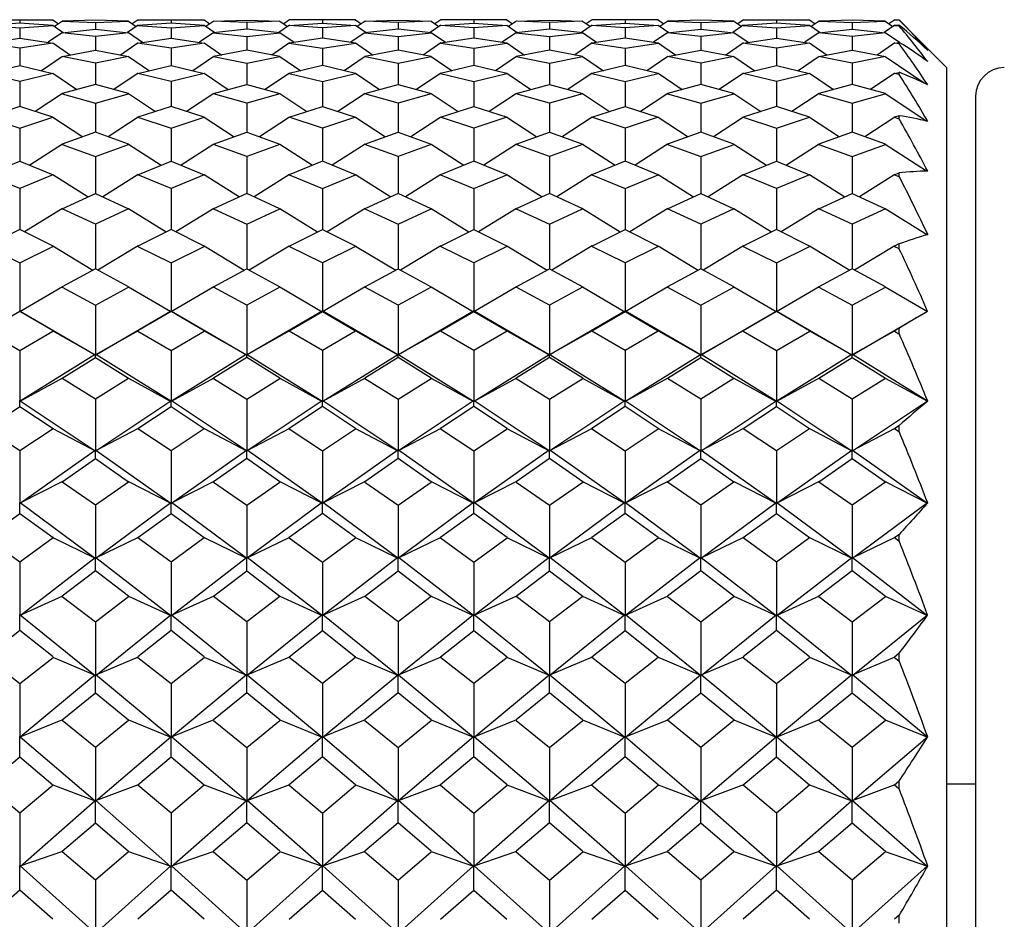
# Model space of a CAD drawing. Units: millimetres. Extents: x -18 to 444, y -35 to 1304.
# Drawn here: x 17 to 27, y 306 to 315 of the extents above; entities that cross this region are included whole.
import ezdxf

# ---------------------------------------------------------------- set-up
doc = ezdxf.new("R2010")
doc.units = ezdxf.units.MM
doc.layers.add('Default', color=7, linetype='Continuous')
doc.layers.add('DV3_Default', color=7, linetype='Continuous')

# ---------------------------------------------------------------- blocks, each defined once
blk = doc.blocks.new('SE2')
at = {"layer": 'DV3_Default', "color": 7, "linetype": 'Continuous'}
for p, q in [((16.747, 315.133), (16.4, 315.107)), ((16.4, 315.107), (16.747, 315.081)), ((16.401, 315.166), (16.747, 315.166)), ((16.747, 315.166), (17.093, 315.166)), ((16.747, 315.166), (16.747, 315.133)), ((17.094, 315.107), (16.747, 315.133)), ((16.747, 315.081), (17.094, 315.107)), ((17.092, 315.168), (17.153, 315.126)), ((17.093, 315.109), (17.203, 315.033)), ((17.193, 315.154), (17.111, 315.097)), ((17.539, 315.164), (17.192, 315.151)), ((17.192, 315.151), (17.539, 315.139)), ((17.886, 315.151), (17.539, 315.164)), ((17.539, 315.139), (17.885, 315.151)), ((17.539, 315.139), (17.539, 315.07)), ((17.985, 315.109), (17.875, 315.033)), ((17.885, 315.154), (17.967, 315.097)), ((17.985, 315.168), (17.925, 315.126)), ((18.331, 315.133), (17.984, 315.107)), ((17.984, 315.107), (18.331, 315.081)), ((17.985, 315.166), (18.331, 315.166)), ((18.331, 315.166), (18.677, 315.166)), ((18.331, 315.166), (18.331, 315.133)), ((18.678, 315.107), (18.331, 315.133)), ((18.331, 315.081), (18.677, 315.107)), ((18.676, 315.168), (18.737, 315.126)), ((18.676, 315.109), (18.787, 315.033)), ((18.777, 315.154), (18.695, 315.097)), ((18.776, 315.151), (19.123, 315.164)), ((19.123, 315.139), (18.776, 315.151)), ((19.123, 315.164), (19.469, 315.151)), ((19.469, 315.151), (19.123, 315.139)), ((19.123, 315.139), (19.123, 315.07)), ((19.569, 315.109), (19.458, 315.033)), ((19.468, 315.154), (19.55, 315.097)), ((19.569, 315.168), (19.509, 315.126)), ((19.914, 315.166), (19.568, 315.166)), ((19.568, 315.107), (19.914, 315.133)), ((19.914, 315.081), (19.568, 315.107)), ((20.261, 315.166), (19.914, 315.166)), ((19.914, 315.166), (19.914, 315.133)), ((19.914, 315.133), (20.261, 315.107)), ((20.261, 315.107), (19.914, 315.081)), ((20.26, 315.168), (20.32, 315.126)), ((20.26, 315.109), (20.371, 315.033)), ((20.361, 315.154), (20.279, 315.097)), ((20.36, 315.151), (20.706, 315.164)), ((20.706, 315.139), (20.36, 315.151)), ((20.706, 315.164), (21.053, 315.151)), ((21.053, 315.151), (20.706, 315.139)), ((20.706, 315.139), (20.706, 315.07)), ((21.153, 315.109), (21.042, 315.033)), ((21.052, 315.154), (21.134, 315.097)), ((21.153, 315.168), (21.092, 315.126)), ((21.151, 315.107), (21.498, 315.133)), ((21.498, 315.166), (21.152, 315.166)), ((21.498, 315.081), (21.152, 315.107)), ((21.844, 315.166), (21.498, 315.166)), ((21.498, 315.166), (21.498, 315.133)), ((21.498, 315.133), (21.845, 315.107)), ((21.845, 315.107), (21.498, 315.081)), ((21.844, 315.168), (21.904, 315.126)), ((21.844, 315.109), (21.954, 315.033)), ((21.944, 315.154), (21.862, 315.097)), ((21.943, 315.151), (22.29, 315.164)), ((22.29, 315.139), (21.943, 315.151)), ((22.29, 315.164), (22.637, 315.151)), ((22.637, 315.151), (22.29, 315.139)), ((22.29, 315.139), (22.29, 315.07)), ((22.736, 315.109), (22.626, 315.033)), ((22.636, 315.154), (22.718, 315.097)), ((22.737, 315.168), (22.676, 315.126)), ((22.735, 315.107), (23.082, 315.133)), ((23.082, 315.081), (22.735, 315.107)), ((23.082, 315.166), (22.736, 315.166)), ((23.428, 315.166), (23.082, 315.166)), ((23.082, 315.166), (23.082, 315.133)), ((23.082, 315.133), (23.429, 315.107)), ((23.429, 315.107), (23.082, 315.081)), ((23.427, 315.168), (23.488, 315.126)), ((23.428, 315.109), (23.538, 315.033)), ((23.528, 315.154), (23.446, 315.097)), ((23.874, 315.164), (23.527, 315.151)), ((23.527, 315.151), (23.874, 315.139)), ((24.22, 315.151), (23.874, 315.164)), ((23.874, 315.139), (24.22, 315.151)), ((23.874, 315.139), (23.874, 315.07)), ((24.319, 315.109), (24.21, 315.033)), ((24.219, 315.154), (24.302, 315.097)), ((24.32, 315.168), (24.26, 315.126)), ((24.318, 315.107), (24.666, 315.081)), ((24.319, 315.166), (24.666, 315.166)), ((24.666, 315.133), (24.319, 315.107)), ((24.666, 315.166), (25.012, 315.166)), ((24.666, 315.166), (24.666, 315.133)), ((25.012, 315.107), (24.666, 315.133)), ((24.666, 315.081), (25.013, 315.107)), ((25.011, 315.168), (25.071, 315.126)), ((25.012, 315.109), (25.122, 315.033)), ((25.112, 315.154), (25.03, 315.097)), ((25.457, 315.164), (25.111, 315.151)), ((25.111, 315.151), (25.457, 315.139)), ((25.804, 315.151), (25.457, 315.164)), ((25.457, 315.139), (25.804, 315.151)), ((25.457, 315.139), (25.457, 315.07)), ((25.904, 315.109), (25.793, 315.033)), ((25.803, 315.154), (25.885, 315.097)), ((25.904, 315.168), (25.843, 315.126)), ((25.948, 315.11), (25.902, 315.107)), ((25.903, 315.107), (25.948, 315.103)), ((25.904, 315.166), (25.948, 315.166)), ((25.949, 315.104), (25.949, 315.11)), ((26.45, 314.665), (25.951, 315.164)), ((16.747, 315.081), (16.747, 314.976)), ((17.193, 315.034), (17.045, 314.931)), ((17.192, 315.031), (17.539, 315.07)), ((17.539, 314.992), (17.192, 315.031)), ((17.539, 315.07), (17.886, 315.031)), ((17.886, 315.031), (17.539, 314.992)), ((17.539, 314.992), (17.539, 314.849)), ((17.885, 315.034), (18.033, 314.931)), ((18.331, 315.081), (18.331, 314.976)), ((18.777, 315.034), (18.628, 314.931)), ((19.123, 315.07), (18.776, 315.031)), ((18.776, 315.031), (19.123, 314.992)), ((19.47, 315.031), (19.123, 315.07)), ((19.123, 314.992), (19.469, 315.031)), ((19.123, 314.992), (19.123, 314.849)), ((19.468, 315.034), (19.617, 314.931)), ((19.914, 315.081), (19.914, 314.976)), ((20.361, 315.034), (20.212, 314.931)), ((20.706, 315.07), (20.359, 315.031)), ((20.36, 315.031), (20.706, 314.992)), ((21.053, 315.031), (20.706, 315.07)), ((20.706, 314.992), (21.053, 315.031)), ((20.706, 314.992), (20.706, 314.849)), ((21.052, 315.034), (21.201, 314.931)), ((21.498, 315.081), (21.498, 314.976)), ((21.944, 315.033), (21.796, 314.931)), ((22.29, 315.07), (21.943, 315.031)), ((21.943, 315.031), (22.29, 314.992)), ((22.638, 315.031), (22.29, 315.07)), ((22.29, 314.992), (22.637, 315.031)), ((22.29, 314.992), (22.29, 314.849)), ((22.636, 315.033), (22.784, 314.931)), ((23.082, 315.081), (23.082, 314.976)), ((23.528, 315.034), (23.379, 314.931)), ((23.527, 315.031), (23.874, 315.07)), ((23.874, 314.992), (23.527, 315.031)), ((23.874, 315.07), (24.221, 315.031)), ((24.22, 315.031), (23.874, 314.992)), ((23.874, 314.992), (23.874, 314.849)), ((24.219, 315.034), (24.368, 314.931)), ((24.666, 315.081), (24.666, 314.976)), ((25.112, 315.034), (24.963, 314.931)), ((25.11, 315.031), (25.457, 315.07)), ((25.457, 314.992), (25.111, 315.031)), ((25.457, 315.07), (25.805, 315.031)), ((25.804, 315.031), (25.457, 314.992)), ((25.457, 314.992), (25.457, 314.849)), ((25.803, 315.034), (25.952, 314.931)), ((16.4, 314.923), (16.747, 314.976)), ((16.747, 314.869), (16.4, 314.923)), ((16.747, 314.976), (17.094, 314.923)), ((17.094, 314.923), (16.747, 314.869)), ((17.093, 314.926), (17.278, 314.798)), ((17.985, 314.926), (17.8, 314.798)), ((17.984, 314.923), (18.331, 314.976)), ((18.331, 314.869), (17.984, 314.923)), ((18.331, 314.976), (18.678, 314.923)), ((18.677, 314.923), (18.331, 314.869)), ((18.676, 314.926), (18.861, 314.798)), ((19.569, 314.926), (19.384, 314.798)), ((19.914, 314.976), (19.567, 314.923)), ((19.568, 314.923), (19.914, 314.869)), ((20.262, 314.923), (19.914, 314.976)), ((19.914, 314.869), (20.261, 314.923)), ((20.26, 314.926), (20.445, 314.798)), ((21.152, 314.926), (20.968, 314.798)), ((21.498, 314.976), (21.151, 314.923)), ((21.152, 314.923), (21.498, 314.869)), ((21.845, 314.923), (21.498, 314.976)), ((21.498, 314.869), (21.845, 314.923)), ((21.844, 314.926), (22.029, 314.798)), ((22.736, 314.926), (22.551, 314.798)), ((23.082, 314.976), (22.735, 314.923)), ((22.735, 314.923), (23.082, 314.869)), ((23.429, 314.923), (23.082, 314.976)), ((23.082, 314.869), (23.429, 314.923)), ((23.428, 314.926), (23.613, 314.798)), ((24.32, 314.926), (24.135, 314.798)), ((24.318, 314.923), (24.666, 314.976)), ((24.666, 314.869), (24.319, 314.923)), ((24.666, 314.976), (25.013, 314.923)), ((25.012, 314.923), (24.666, 314.869)), ((25.011, 314.926), (25.196, 314.798)), ((25.903, 314.925), (25.719, 314.798)), ((25.902, 314.923), (25.947, 314.93)), ((25.947, 314.916), (25.903, 314.923)), ((25.949, 314.916), (25.949, 314.93)), ((16.747, 314.869), (16.747, 314.688)), ((17.193, 314.784), (16.974, 314.634)), ((17.192, 314.782), (17.539, 314.849)), ((17.539, 314.713), (17.192, 314.781)), ((17.539, 314.849), (17.886, 314.782)), ((17.886, 314.781), (17.539, 314.713)), ((17.885, 314.784), (18.104, 314.634)), ((18.331, 314.869), (18.331, 314.688)), ((18.777, 314.784), (18.557, 314.634)), ((19.123, 314.849), (18.775, 314.782)), ((18.776, 314.781), (19.123, 314.713)), ((19.47, 314.782), (19.123, 314.849)), ((19.123, 314.713), (19.469, 314.781)), ((19.468, 314.784), (19.688, 314.634)), ((19.914, 314.869), (19.914, 314.688)), ((20.361, 314.784), (20.141, 314.634)), ((20.706, 314.849), (20.359, 314.782)), ((20.36, 314.781), (20.706, 314.713)), ((21.054, 314.782), (20.706, 314.849)), ((20.706, 314.713), (21.053, 314.781)), ((21.052, 314.784), (21.272, 314.634)), ((21.498, 314.869), (21.498, 314.688)), ((21.944, 314.784), (21.725, 314.634)), ((22.29, 314.849), (21.943, 314.782)), ((21.943, 314.781), (22.29, 314.713)), ((22.637, 314.782), (22.29, 314.849)), ((22.29, 314.713), (22.637, 314.781)), ((22.636, 314.784), (22.855, 314.634)), ((23.082, 314.869), (23.082, 314.688)), ((23.528, 314.784), (23.308, 314.634)), ((23.527, 314.782), (23.874, 314.849)), ((23.874, 314.713), (23.527, 314.781)), ((23.874, 314.849), (24.221, 314.782)), ((24.221, 314.781), (23.874, 314.713)), ((24.22, 314.784), (24.439, 314.634)), ((24.666, 314.869), (24.666, 314.688)), ((25.111, 314.783), (24.892, 314.634)), ((25.11, 314.782), (25.457, 314.849)), ((25.457, 314.713), (25.11, 314.781)), ((25.457, 314.849), (25.805, 314.782)), ((25.805, 314.781), (25.457, 314.713)), ((25.803, 314.784), (26.21, 314.507)), ((16.4, 314.606), (16.747, 314.688)), ((16.747, 314.688), (17.094, 314.606)), ((17.539, 314.713), (17.539, 314.491)), ((17.983, 314.606), (18.331, 314.688)), ((18.331, 314.688), (18.678, 314.606)), ((19.123, 314.713), (19.123, 314.491)), ((19.914, 314.688), (19.567, 314.606)), ((20.262, 314.606), (19.914, 314.688)), ((20.706, 314.713), (20.706, 314.491)), ((21.498, 314.688), (21.151, 314.606)), ((21.845, 314.606), (21.498, 314.688)), ((22.29, 314.713), (22.29, 314.491)), ((23.082, 314.688), (22.735, 314.606)), ((23.429, 314.606), (23.082, 314.688)), ((23.874, 314.713), (23.874, 314.491)), ((24.318, 314.606), (24.666, 314.688)), ((24.666, 314.688), (25.013, 314.606)), ((25.457, 314.713), (25.457, 314.491)), ((16.747, 314.522), (16.4, 314.604)), ((17.094, 314.604), (16.747, 314.522)), ((17.093, 314.608), (17.345, 314.437)), ((17.985, 314.608), (17.733, 314.437)), ((18.331, 314.522), (17.984, 314.604)), ((18.678, 314.604), (18.331, 314.522)), ((18.677, 314.608), (18.929, 314.437)), ((19.569, 314.608), (19.316, 314.437)), ((19.568, 314.604), (19.914, 314.522)), ((19.914, 314.522), (20.261, 314.604)), ((20.26, 314.608), (20.513, 314.437)), ((21.152, 314.608), (20.9, 314.437)), ((21.151, 314.604), (21.498, 314.522)), ((21.498, 314.522), (21.845, 314.604)), ((21.844, 314.608), (22.096, 314.437)), ((22.736, 314.608), (22.484, 314.437)), ((22.735, 314.604), (23.082, 314.522)), ((23.082, 314.522), (23.429, 314.604)), ((23.428, 314.608), (23.68, 314.437)), ((24.32, 314.608), (24.067, 314.437)), ((24.666, 314.522), (24.319, 314.604)), ((25.012, 314.604), (24.666, 314.522)), ((25.011, 314.608), (25.264, 314.437)), ((25.903, 314.608), (25.651, 314.437)), ((25.902, 314.606), (25.947, 314.616)), ((25.947, 314.594), (25.902, 314.604)), ((25.949, 314.594), (25.949, 314.616)), ((26.45, 280.666), (26.45, 314.665)), ((16.747, 314.522), (16.747, 314.26)), ((17.539, 314.491), (17.192, 314.394)), ((17.886, 314.394), (17.539, 314.491)), ((18.331, 314.522), (18.331, 314.26)), ((18.775, 314.394), (19.123, 314.491)), ((19.123, 314.491), (19.47, 314.394)), ((19.914, 314.522), (19.914, 314.26)), ((20.359, 314.394), (20.706, 314.491)), ((20.706, 314.491), (21.054, 314.394)), ((21.498, 314.522), (21.498, 314.26)), ((21.943, 314.394), (22.29, 314.491)), ((22.29, 314.491), (22.637, 314.394)), ((23.082, 314.522), (23.082, 314.26)), ((23.874, 314.491), (23.526, 314.394)), ((24.221, 314.394), (23.874, 314.491)), ((24.666, 314.522), (24.666, 314.26)), ((25.457, 314.491), (25.11, 314.394)), ((25.805, 314.394), (25.457, 314.491)), ((17.193, 314.396), (16.909, 314.207)), ((17.192, 314.393), (17.539, 314.295)), ((17.539, 314.295), (17.886, 314.393)), ((17.885, 314.396), (18.168, 314.207)), ((18.777, 314.396), (18.493, 314.207)), ((19.123, 314.295), (18.776, 314.393)), ((19.47, 314.393), (19.123, 314.295)), ((19.468, 314.396), (19.752, 314.207)), ((20.361, 314.396), (20.077, 314.207)), ((20.706, 314.295), (20.359, 314.393)), ((21.053, 314.393), (20.706, 314.295)), ((21.052, 314.396), (21.336, 314.207)), ((21.944, 314.396), (21.66, 314.207)), ((22.29, 314.295), (21.943, 314.393)), ((22.637, 314.393), (22.29, 314.295)), ((22.636, 314.396), (22.92, 314.207)), ((23.528, 314.396), (23.244, 314.207)), ((23.527, 314.393), (23.874, 314.295)), ((23.874, 314.295), (24.221, 314.393)), ((24.22, 314.396), (24.503, 314.207)), ((25.112, 314.396), (24.828, 314.207)), ((25.111, 314.393), (25.457, 314.295)), ((25.457, 314.295), (25.804, 314.393)), ((25.803, 314.396), (26.23, 314.112)), ((26.75, 314.366), (26.75, 280.966)), ((16.747, 314.26), (16.4, 314.147)), ((17.094, 314.147), (16.747, 314.26)), ((17.539, 314.295), (17.539, 313.992)), ((18.331, 314.26), (17.983, 314.147)), ((18.678, 314.147), (18.331, 314.26)), ((19.123, 314.295), (19.123, 313.992)), ((19.567, 314.147), (19.914, 314.26)), ((19.914, 314.26), (20.262, 314.147)), ((20.706, 314.295), (20.706, 313.992)), ((21.151, 314.147), (21.498, 314.26)), ((21.498, 314.26), (21.846, 314.147)), ((22.29, 314.295), (22.29, 313.992)), ((22.734, 314.147), (23.082, 314.26)), ((23.082, 314.26), (23.429, 314.147)), ((23.874, 314.295), (23.874, 313.992)), ((24.666, 314.26), (24.318, 314.147)), ((25.013, 314.147), (24.666, 314.26)), ((25.457, 314.295), (25.457, 313.992)), ((25.948, 314.162), (25.902, 314.147)), ((25.949, 314.131), (25.949, 314.161)), ((16.4, 314.146), (16.747, 314.033)), ((16.747, 314.033), (17.094, 314.146)), ((17.093, 314.149), (17.407, 313.943)), ((17.985, 314.149), (17.671, 313.943)), ((17.984, 314.146), (18.331, 314.033)), ((18.331, 314.033), (18.678, 314.146)), ((18.677, 314.149), (18.99, 313.943)), ((19.569, 314.149), (19.255, 313.943)), ((19.914, 314.033), (19.567, 314.146)), ((20.262, 314.146), (19.914, 314.033)), ((20.26, 314.149), (20.574, 313.943)), ((21.152, 314.149), (20.839, 313.943)), ((21.498, 314.033), (21.151, 314.146)), ((21.845, 314.146), (21.498, 314.033)), ((21.844, 314.149), (22.158, 313.943)), ((22.736, 314.149), (22.422, 313.943)), ((23.082, 314.033), (22.735, 314.146)), ((23.429, 314.146), (23.082, 314.033)), ((23.428, 314.149), (23.741, 313.943)), ((24.32, 314.149), (24.006, 313.943)), ((24.319, 314.146), (24.666, 314.033)), ((24.666, 314.033), (25.013, 314.146)), ((25.011, 314.149), (25.325, 313.943)), ((25.903, 314.149), (25.59, 313.943)), ((25.902, 314.146), (25.948, 314.131)), ((16.747, 314.033), (16.747, 313.688)), ((17.539, 313.992), (17.191, 313.864)), ((17.886, 313.864), (17.539, 313.992)), ((18.331, 314.033), (18.331, 313.688)), ((18.775, 313.864), (19.123, 313.992)), ((19.123, 313.992), (19.47, 313.864)), ((19.914, 314.033), (19.914, 313.688)), ((20.359, 313.864), (20.706, 313.992)), ((20.706, 313.992), (21.054, 313.864)), ((21.498, 314.033), (21.498, 313.688)), ((21.943, 313.864), (22.29, 313.992)), ((22.29, 313.992), (22.638, 313.864)), ((23.082, 314.033), (23.082, 313.688)), ((23.874, 313.992), (23.526, 313.864)), ((24.221, 313.864), (23.874, 313.992)), ((24.666, 314.033), (24.666, 313.688)), ((25.457, 313.992), (25.11, 313.864)), ((25.805, 313.864), (25.457, 313.992)), ((17.193, 313.866), (16.851, 313.645)), ((17.192, 313.862), (17.539, 313.734)), ((17.539, 313.734), (17.886, 313.862)), ((17.885, 313.866), (18.227, 313.645)), ((18.777, 313.866), (18.435, 313.645)), ((19.123, 313.734), (18.776, 313.862)), ((19.47, 313.862), (19.123, 313.734)), ((19.468, 313.866), (19.811, 313.645)), ((20.36, 313.866), (20.018, 313.645)), ((20.706, 313.734), (20.359, 313.862)), ((21.053, 313.862), (20.706, 313.734)), ((21.052, 313.866), (21.394, 313.645)), ((21.944, 313.866), (21.602, 313.645)), ((22.29, 313.734), (21.943, 313.862)), ((22.637, 313.862), (22.29, 313.734)), ((22.636, 313.866), (22.978, 313.645)), ((23.527, 313.865), (23.186, 313.645)), ((23.526, 313.862), (23.874, 313.734)), ((23.874, 313.734), (24.222, 313.862)), ((24.22, 313.865), (24.562, 313.645)), ((25.112, 313.866), (24.769, 313.645)), ((25.11, 313.862), (25.457, 313.734)), ((25.457, 313.734), (25.805, 313.862)), ((25.803, 313.866), (26.237, 313.586)), ((16.4, 313.545), (16.747, 313.688)), ((16.747, 313.688), (17.095, 313.545)), ((17.539, 313.734), (17.539, 313.347)), ((17.983, 313.545), (18.331, 313.688)), ((18.331, 313.688), (18.678, 313.545)), ((19.123, 313.734), (19.123, 313.347)), ((19.914, 313.688), (19.567, 313.545)), ((20.262, 313.545), (19.914, 313.688)), ((20.706, 313.734), (20.706, 313.347)), ((21.498, 313.688), (21.151, 313.545)), ((21.846, 313.545), (21.498, 313.688)), ((22.29, 313.734), (22.29, 313.347)), ((23.082, 313.688), (22.734, 313.545)), ((23.429, 313.545), (23.082, 313.688)), ((23.874, 313.734), (23.874, 313.347)), ((24.318, 313.545), (24.666, 313.688)), ((24.666, 313.688), (25.013, 313.545)), ((25.457, 313.734), (25.457, 313.347)), ((16.747, 313.399), (16.4, 313.542)), ((17.094, 313.542), (16.747, 313.399)), ((17.093, 313.546), (17.462, 313.312)), ((17.985, 313.546), (17.615, 313.312)), ((18.331, 313.399), (17.984, 313.542)), ((18.678, 313.542), (18.331, 313.399)), ((18.677, 313.546), (19.046, 313.312)), ((19.569, 313.546), (19.199, 313.312)), ((19.567, 313.542), (19.914, 313.399)), ((19.914, 313.399), (20.262, 313.542)), ((20.26, 313.546), (20.63, 313.312)), ((21.152, 313.546), (20.783, 313.312)), ((21.151, 313.542), (21.498, 313.399)), ((21.498, 313.399), (21.845, 313.542)), ((21.844, 313.546), (22.213, 313.312)), ((22.736, 313.546), (22.367, 313.312)), ((22.735, 313.542), (23.082, 313.399)), ((23.082, 313.399), (23.429, 313.542)), ((23.428, 313.546), (23.797, 313.312)), ((24.32, 313.546), (23.95, 313.312)), ((24.666, 313.399), (24.318, 313.542)), ((25.013, 313.542), (24.666, 313.399)), ((25.011, 313.546), (25.381, 313.312)), ((25.903, 313.546), (25.534, 313.312)), ((25.902, 313.545), (25.948, 313.563)), ((25.948, 313.524), (25.902, 313.542)), ((25.949, 313.524), (25.949, 313.563)), ((16.747, 313.399), (16.747, 312.971)), ((17.191, 313.189), (17.539, 313.347)), ((17.539, 313.347), (17.886, 313.189)), ((18.331, 313.399), (18.331, 312.971)), ((19.123, 313.347), (18.775, 313.189)), ((19.47, 313.189), (19.123, 313.347)), ((19.914, 313.399), (19.914, 312.971)), ((20.706, 313.347), (20.359, 313.189)), ((21.054, 313.189), (20.706, 313.347)), ((21.498, 313.399), (21.498, 312.971)), ((22.29, 313.347), (21.943, 313.189)), ((22.638, 313.189), (22.29, 313.347)), ((23.082, 313.399), (23.082, 312.971)), ((23.526, 313.189), (23.874, 313.347)), ((23.874, 313.347), (24.221, 313.189)), ((24.666, 313.399), (24.666, 312.971)), ((25.11, 313.189), (25.457, 313.347)), ((25.457, 313.347), (25.805, 313.189)), ((17.193, 313.19), (16.798, 312.946)), ((17.539, 313.028), (17.192, 313.187)), ((17.886, 313.187), (17.539, 313.028)), ((17.885, 313.19), (18.28, 312.946)), ((18.777, 313.19), (18.381, 312.946)), ((18.775, 313.187), (19.123, 313.028)), ((19.123, 313.028), (19.47, 313.187)), ((19.469, 313.19), (19.864, 312.946)), ((20.36, 313.19), (19.965, 312.946)), ((20.359, 313.187), (20.706, 313.028)), ((20.706, 313.028), (21.054, 313.187)), ((21.052, 313.19), (21.448, 312.946)), ((21.944, 313.19), (21.549, 312.946)), ((21.943, 313.187), (22.29, 313.028)), ((22.29, 313.028), (22.637, 313.187)), ((22.636, 313.19), (23.031, 312.946)), ((23.528, 313.19), (23.132, 312.946)), ((23.874, 313.028), (23.527, 313.187)), ((24.221, 313.187), (23.874, 313.028)), ((24.22, 313.19), (24.615, 312.946)), ((25.112, 313.19), (24.716, 312.946)), ((25.457, 313.028), (25.11, 313.187)), ((25.805, 313.187), (25.457, 313.028)), ((25.803, 313.19), (26.247, 312.916)), ((17.539, 313.028), (17.539, 312.559)), ((19.123, 313.028), (19.123, 312.559)), ((20.706, 313.028), (20.706, 312.559)), ((22.29, 313.028), (22.29, 312.559)), ((23.874, 313.028), (23.874, 312.559)), ((25.457, 313.028), (25.457, 312.559)), ((16.747, 312.971), (16.4, 312.797)), ((17.095, 312.797), (16.747, 312.971)), ((18.331, 312.971), (17.983, 312.797)), ((18.678, 312.797), (18.331, 312.971)), ((19.566, 312.797), (19.914, 312.971)), ((19.914, 312.971), (20.263, 312.797)), ((21.151, 312.797), (21.498, 312.971)), ((21.498, 312.971), (21.846, 312.797)), ((22.734, 312.797), (23.082, 312.971)), ((23.082, 312.971), (23.429, 312.797)), ((24.666, 312.971), (24.318, 312.797)), ((25.013, 312.797), (24.666, 312.971)), ((25.947, 312.82), (25.902, 312.797)), ((25.949, 312.773), (25.949, 312.819)), ((16.4, 312.795), (16.747, 312.621)), ((16.747, 312.621), (17.094, 312.795)), ((17.093, 312.799), (17.513, 312.545)), ((17.985, 312.799), (17.564, 312.545)), ((17.983, 312.795), (18.331, 312.621)), ((18.331, 312.621), (18.678, 312.795)), ((18.677, 312.799), (19.097, 312.545)), ((19.568, 312.798), (19.148, 312.545)), ((19.914, 312.621), (19.567, 312.795)), ((20.262, 312.795), (19.914, 312.621)), ((20.261, 312.798), (20.681, 312.545)), ((21.152, 312.799), (20.732, 312.545)), ((21.498, 312.621), (21.151, 312.795)), ((21.845, 312.795), (21.498, 312.621)), ((21.844, 312.799), (22.265, 312.545)), ((22.736, 312.799), (22.315, 312.545)), ((23.082, 312.621), (22.735, 312.795)), ((23.429, 312.795), (23.082, 312.621)), ((23.428, 312.799), (23.848, 312.545)), ((24.32, 312.799), (23.899, 312.545)), ((24.318, 312.795), (24.666, 312.621)), ((24.666, 312.621), (25.013, 312.795)), ((25.012, 312.799), (25.432, 312.545)), ((25.903, 312.799), (25.483, 312.545)), ((25.902, 312.795), (25.947, 312.772)), ((16.747, 312.621), (16.747, 312.115)), ((18.331, 312.621), (18.331, 312.115)), ((19.914, 312.621), (19.914, 312.115)), ((21.498, 312.621), (21.498, 312.115)), ((23.082, 312.621), (23.082, 312.115)), ((24.666, 312.621), (24.666, 312.115)), ((17.539, 312.559), (17.191, 312.371)), ((17.886, 312.371), (17.539, 312.559)), ((18.775, 312.371), (19.123, 312.559)), ((19.123, 312.559), (19.47, 312.371)), ((20.359, 312.371), (20.706, 312.559)), ((20.706, 312.559), (21.054, 312.371)), ((21.942, 312.371), (22.29, 312.559)), ((22.29, 312.559), (22.638, 312.371)), ((23.874, 312.559), (23.526, 312.371)), ((24.221, 312.371), (23.874, 312.559)), ((25.457, 312.559), (25.11, 312.371)), ((25.805, 312.371), (25.457, 312.559)), ((17.193, 312.372), (16.749, 312.111)), ((17.192, 312.368), (17.539, 312.179)), ((17.539, 312.179), (17.886, 312.368)), ((17.885, 312.372), (18.329, 312.112)), ((18.777, 312.372), (18.332, 312.111)), ((19.123, 312.179), (18.775, 312.368)), ((19.47, 312.368), (19.123, 312.179)), ((19.469, 312.372), (19.913, 312.111)), ((20.36, 312.372), (19.916, 312.111)), ((20.706, 312.179), (20.359, 312.368)), ((21.054, 312.368), (20.706, 312.179)), ((21.052, 312.372), (21.496, 312.111)), ((21.944, 312.372), (21.5, 312.111)), ((22.29, 312.179), (21.943, 312.368)), ((22.637, 312.368), (22.29, 312.179)), ((22.636, 312.372), (23.08, 312.111)), ((23.528, 312.372), (23.084, 312.111)), ((23.526, 312.368), (23.874, 312.179)), ((23.874, 312.179), (24.221, 312.368)), ((24.22, 312.372), (24.664, 312.112)), ((25.112, 312.372), (24.667, 312.111)), ((25.11, 312.368), (25.457, 312.179)), ((25.457, 312.179), (25.805, 312.368)), ((25.803, 312.372), (26.246, 312.112)), ((16.747, 312.112), (16.399, 311.909)), ((16.747, 312.112), (16.747, 312.119)), ((17.095, 311.909), (16.747, 312.112)), ((16.751, 312.117), (17.536, 311.659)), ((17.539, 312.179), (17.539, 311.662)), ((17.542, 311.659), (18.326, 312.117)), ((18.331, 312.112), (17.983, 311.909)), ((18.331, 312.112), (18.331, 312.119)), ((18.678, 311.909), (18.331, 312.112)), ((18.335, 312.117), (19.119, 311.659)), ((19.123, 312.179), (19.123, 311.662)), ((19.91, 312.117), (19.126, 311.659)), ((19.567, 311.909), (19.914, 312.112)), ((19.914, 312.112), (19.914, 312.119)), ((19.914, 312.112), (20.262, 311.909)), ((20.703, 311.659), (19.919, 312.117)), ((20.706, 312.179), (20.706, 311.662)), ((21.494, 312.117), (20.71, 311.659)), ((21.151, 311.909), (21.498, 312.112)), ((21.498, 312.112), (21.498, 312.119)), ((21.498, 312.112), (21.846, 311.909)), ((22.287, 311.659), (21.502, 312.117)), ((22.29, 312.179), (22.29, 311.662)), ((23.078, 312.117), (22.293, 311.659)), ((22.734, 311.909), (23.082, 312.112)), ((23.082, 312.112), (23.082, 312.119)), ((23.082, 312.112), (23.429, 311.909)), ((23.87, 311.659), (23.086, 312.117)), ((23.874, 312.179), (23.874, 311.662)), ((23.877, 311.659), (24.661, 312.117)), ((24.666, 312.112), (24.318, 311.909)), ((24.666, 312.112), (24.666, 312.119)), ((25.013, 311.909), (24.666, 312.112)), ((24.67, 312.117), (25.454, 311.659)), ((25.457, 312.179), (25.457, 311.662)), ((25.461, 311.659), (26.245, 312.116)), ((16.4, 311.906), (16.747, 311.703)), ((16.747, 311.703), (17.094, 311.906)), ((17.093, 311.91), (17.537, 311.658)), ((17.985, 311.91), (17.541, 311.658)), ((17.983, 311.906), (18.331, 311.703)), ((18.331, 311.703), (18.678, 311.906)), ((18.677, 311.91), (19.121, 311.658)), ((19.569, 311.91), (19.124, 311.658)), ((19.914, 311.703), (19.567, 311.906)), ((20.262, 311.906), (19.914, 311.703)), ((20.26, 311.91), (20.704, 311.658)), ((21.152, 311.91), (20.708, 311.658)), ((21.498, 311.703), (21.151, 311.906)), ((21.846, 311.906), (21.498, 311.703)), ((21.844, 311.91), (22.288, 311.658)), ((22.736, 311.91), (22.292, 311.658)), ((23.082, 311.703), (22.734, 311.906)), ((23.429, 311.906), (23.082, 311.703)), ((23.428, 311.91), (23.872, 311.658)), ((24.319, 311.91), (23.876, 311.658)), ((24.317, 311.907), (24.666, 311.703)), ((24.666, 311.703), (25.014, 311.907)), ((25.012, 311.91), (25.456, 311.658)), ((25.903, 311.91), (25.459, 311.658)), ((25.946, 311.935), (25.902, 311.909)), ((25.902, 311.906), (25.946, 311.88)), ((25.949, 311.881), (25.949, 311.934)), ((16.747, 311.703), (16.747, 311.176)), ((18.331, 311.703), (18.331, 311.176)), ((19.914, 311.703), (19.914, 311.176)), ((21.498, 311.703), (21.498, 311.176)), ((23.082, 311.703), (23.082, 311.176)), ((24.666, 311.703), (24.666, 311.176)), ((17.535, 311.664), (16.751, 311.173)), ((17.191, 311.415), (17.539, 311.631)), ((17.539, 311.631), (17.539, 311.666)), ((17.539, 311.631), (17.886, 311.415)), ((18.327, 311.173), (17.543, 311.664)), ((19.118, 311.664), (18.334, 311.173)), ((19.123, 311.631), (18.775, 311.415)), ((19.123, 311.631), (19.123, 311.666)), ((19.47, 311.415), (19.123, 311.631)), ((19.127, 311.664), (19.911, 311.173)), ((19.918, 311.173), (20.702, 311.664)), ((20.706, 311.631), (20.359, 311.415)), ((20.706, 311.631), (20.706, 311.666)), ((21.054, 311.415), (20.706, 311.631)), ((20.71, 311.664), (21.495, 311.173)), ((21.502, 311.173), (22.286, 311.664)), ((22.29, 311.631), (21.942, 311.415)), ((22.29, 311.631), (22.29, 311.666)), ((22.638, 311.415), (22.29, 311.631)), ((22.294, 311.664), (23.078, 311.173)), ((23.085, 311.173), (23.87, 311.664)), ((23.526, 311.415), (23.874, 311.631)), ((23.874, 311.631), (23.874, 311.666)), ((23.874, 311.631), (24.221, 311.415)), ((24.662, 311.173), (23.878, 311.664)), ((25.453, 311.664), (24.669, 311.173)), ((25.11, 311.415), (25.457, 311.631)), ((25.457, 311.631), (25.457, 311.666)), ((25.457, 311.631), (25.805, 311.415)), ((26.245, 311.173), (25.462, 311.664)), ((17.193, 311.416), (16.749, 311.172)), ((17.539, 311.195), (17.191, 311.412)), ((17.886, 311.412), (17.539, 311.195)), ((17.885, 311.416), (18.329, 311.172)), ((18.777, 311.416), (18.333, 311.172)), ((18.775, 311.412), (19.123, 311.195)), ((19.123, 311.195), (19.47, 311.412)), ((19.469, 311.416), (19.913, 311.172)), ((20.36, 311.416), (19.916, 311.172)), ((20.359, 311.412), (20.706, 311.195)), ((20.706, 311.195), (21.054, 311.412)), ((21.052, 311.416), (21.496, 311.172)), ((21.944, 311.416), (21.5, 311.172)), ((21.943, 311.412), (22.29, 311.195)), ((22.29, 311.195), (22.638, 311.412)), ((22.636, 311.416), (23.08, 311.172)), ((23.528, 311.416), (23.084, 311.172)), ((23.874, 311.195), (23.526, 311.412)), ((24.221, 311.412), (23.874, 311.195)), ((24.22, 311.416), (24.664, 311.172)), ((25.112, 311.416), (24.667, 311.172)), ((25.457, 311.195), (25.11, 311.412)), ((25.805, 311.412), (25.457, 311.195)), ((25.803, 311.416), (26.246, 311.173)), ((16.747, 311.118), (16.747, 311.18)), ((16.751, 311.178), (17.535, 310.655)), ((17.539, 311.195), (17.539, 310.658)), ((17.543, 310.655), (18.327, 311.178)), ((18.331, 311.118), (18.331, 311.18)), ((19.119, 310.655), (18.335, 311.178)), ((19.123, 311.195), (19.123, 310.658)), ((19.91, 311.178), (19.126, 310.655)), ((19.914, 311.118), (19.914, 311.18)), ((20.703, 310.655), (19.919, 311.178)), ((20.706, 311.195), (20.706, 310.658)), ((21.494, 311.178), (20.71, 310.655)), ((21.498, 311.118), (21.498, 311.18)), ((22.286, 310.655), (21.502, 311.178)), ((22.29, 311.195), (22.29, 310.658)), ((23.078, 311.178), (22.294, 310.655)), ((23.082, 311.118), (23.082, 311.18)), ((23.086, 311.178), (23.87, 310.655)), ((23.874, 311.195), (23.874, 310.658)), ((23.877, 310.655), (24.661, 311.178)), ((24.666, 311.118), (24.666, 311.18)), ((24.67, 311.178), (25.454, 310.655)), ((25.457, 311.195), (25.457, 310.658)), ((25.461, 310.655), (26.245, 311.177)), ((16.399, 310.888), (16.747, 311.118)), ((16.747, 311.118), (17.095, 310.888)), ((17.983, 310.888), (18.331, 311.118)), ((18.331, 311.118), (18.678, 310.888)), ((19.914, 311.118), (19.567, 310.888)), ((20.262, 310.888), (19.914, 311.118)), ((21.498, 311.118), (21.151, 310.888)), ((21.846, 310.888), (21.498, 311.118)), ((23.082, 311.118), (22.734, 310.888)), ((23.429, 310.888), (23.082, 311.118)), ((24.318, 310.888), (24.666, 311.118)), ((24.666, 311.118), (25.013, 310.888)), ((16.747, 310.655), (16.4, 310.885)), ((17.095, 310.885), (16.747, 310.655)), ((17.093, 310.889), (17.537, 310.655)), ((17.985, 310.889), (17.541, 310.655)), ((18.331, 310.655), (17.983, 310.885)), ((18.678, 310.885), (18.331, 310.655)), ((18.677, 310.889), (19.121, 310.655)), ((19.569, 310.889), (19.125, 310.655)), ((19.567, 310.885), (19.914, 310.655)), ((19.914, 310.655), (20.262, 310.885)), ((20.26, 310.889), (20.704, 310.655)), ((21.152, 310.889), (20.708, 310.655)), ((21.151, 310.885), (21.498, 310.655)), ((21.498, 310.655), (21.846, 310.885)), ((21.844, 310.889), (22.288, 310.655)), ((22.736, 310.889), (22.292, 310.655)), ((22.734, 310.885), (23.082, 310.655)), ((23.082, 310.655), (23.429, 310.885)), ((23.428, 310.889), (23.872, 310.655)), ((24.32, 310.889), (23.876, 310.655)), ((24.666, 310.655), (24.318, 310.885)), ((25.013, 310.885), (24.666, 310.655)), ((25.012, 310.889), (25.456, 310.655)), ((25.903, 310.889), (25.459, 310.655)), ((25.902, 310.888), (25.947, 310.918)), ((25.947, 310.855), (25.902, 310.885)), ((25.949, 310.856), (25.949, 310.917)), ((16.747, 310.655), (16.747, 310.111)), ((16.751, 310.108), (17.535, 310.66)), ((17.539, 310.574), (17.539, 310.662)), ((17.543, 310.66), (18.327, 310.108)), ((18.331, 310.655), (18.331, 310.111)), ((18.335, 310.108), (19.119, 310.66)), ((19.123, 310.574), (19.123, 310.662)), ((19.911, 310.108), (19.127, 310.66)), ((19.914, 310.655), (19.914, 310.111)), ((20.702, 310.66), (19.918, 310.108)), ((20.706, 310.574), (20.706, 310.662)), ((21.494, 310.108), (20.71, 310.66)), ((21.498, 310.655), (21.498, 310.111)), ((22.286, 310.66), (21.502, 310.108)), ((22.29, 310.574), (22.29, 310.662)), ((23.078, 310.108), (22.294, 310.66)), ((23.082, 310.655), (23.082, 310.111)), ((23.87, 310.66), (23.086, 310.108)), ((23.874, 310.574), (23.874, 310.662)), ((23.878, 310.66), (24.662, 310.108)), ((24.666, 310.655), (24.666, 310.111)), ((24.669, 310.108), (25.453, 310.66)), ((25.457, 310.574), (25.457, 310.662)), ((25.461, 310.66), (26.245, 310.108)), ((17.191, 310.331), (17.539, 310.574)), ((17.539, 310.574), (17.886, 310.331)), ((19.123, 310.574), (18.775, 310.331)), ((19.47, 310.331), (19.123, 310.574)), ((20.706, 310.574), (20.359, 310.331)), ((21.054, 310.331), (20.706, 310.574)), ((22.29, 310.574), (21.942, 310.331)), ((22.638, 310.331), (22.29, 310.574)), ((23.526, 310.331), (23.874, 310.574)), ((23.874, 310.574), (24.221, 310.331)), ((25.11, 310.331), (25.457, 310.574)), ((25.457, 310.574), (25.805, 310.331)), ((17.193, 310.332), (16.749, 310.108)), ((17.539, 310.085), (17.191, 310.328)), ((17.886, 310.328), (17.539, 310.085)), ((17.885, 310.332), (18.329, 310.108)), ((18.777, 310.332), (18.333, 310.108)), ((18.775, 310.328), (19.123, 310.085)), ((19.123, 310.085), (19.47, 310.328)), ((19.469, 310.332), (19.913, 310.108)), ((20.36, 310.332), (19.916, 310.108)), ((20.359, 310.328), (20.706, 310.085)), ((20.706, 310.085), (21.054, 310.328)), ((21.052, 310.332), (21.496, 310.108)), ((21.944, 310.332), (21.5, 310.108)), ((21.943, 310.328), (22.29, 310.085)), ((22.29, 310.085), (22.638, 310.328)), ((22.636, 310.332), (23.08, 310.108)), ((23.528, 310.332), (23.084, 310.108)), ((23.874, 310.085), (23.526, 310.328)), ((24.221, 310.328), (23.874, 310.085)), ((24.22, 310.332), (24.664, 310.108)), ((25.112, 310.332), (24.668, 310.108)), ((25.457, 310.085), (25.11, 310.328)), ((25.805, 310.328), (25.457, 310.085)), ((25.803, 310.332), (26.247, 310.108)), ((16.747, 310), (16.747, 310.115)), ((16.751, 310.113), (17.535, 309.532)), ((17.539, 310.085), (17.539, 309.535)), ((17.543, 309.532), (18.327, 310.113)), ((18.331, 310), (18.331, 310.115)), ((19.119, 309.532), (18.335, 310.113)), ((19.123, 310.085), (19.123, 309.535)), ((19.911, 310.113), (19.127, 309.532)), ((19.914, 310), (19.914, 310.115)), ((20.702, 309.532), (19.918, 310.113)), ((20.706, 310.085), (20.706, 309.535)), ((21.494, 310.113), (20.71, 309.532)), ((21.498, 310), (21.498, 310.115)), ((22.286, 309.532), (21.502, 310.113)), ((22.29, 310.085), (22.29, 309.535)), ((23.078, 310.113), (22.294, 309.532)), ((23.082, 310), (23.082, 310.115)), ((23.086, 310.113), (23.87, 309.532)), ((23.874, 310.085), (23.874, 309.535)), ((23.878, 309.532), (24.662, 310.113)), ((24.666, 310), (24.666, 310.115)), ((24.67, 310.113), (25.454, 309.532)), ((25.457, 310.085), (25.457, 309.535)), ((25.461, 309.532), (26.245, 310.112)), ((16.4, 309.746), (16.747, 310)), ((16.747, 310), (17.095, 309.746)), ((17.983, 309.746), (18.331, 310)), ((18.331, 310), (18.678, 309.746)), ((19.914, 310), (19.567, 309.746)), ((20.262, 309.746), (19.914, 310)), ((21.498, 310), (21.151, 309.746)), ((21.846, 309.746), (21.498, 310)), ((23.082, 310), (22.734, 309.746)), ((23.429, 309.746), (23.082, 310)), ((24.318, 309.746), (24.666, 310)), ((24.666, 310), (25.013, 309.746)), ((16.747, 309.488), (16.4, 309.742)), ((17.095, 309.742), (16.747, 309.488)), ((17.093, 309.746), (17.537, 309.532)), ((17.985, 309.746), (17.541, 309.532)), ((18.331, 309.488), (17.983, 309.742)), ((18.678, 309.742), (18.331, 309.488)), ((18.677, 309.746), (19.121, 309.532)), ((19.569, 309.746), (19.125, 309.532)), ((19.567, 309.742), (19.914, 309.488)), ((19.914, 309.488), (20.262, 309.742)), ((20.26, 309.746), (20.704, 309.532)), ((21.152, 309.746), (20.708, 309.532)), ((21.151, 309.742), (21.498, 309.488)), ((21.498, 309.488), (21.846, 309.742)), ((21.844, 309.746), (22.288, 309.532)), ((22.736, 309.746), (22.292, 309.532)), ((22.734, 309.742), (23.082, 309.488)), ((23.082, 309.488), (23.429, 309.742)), ((23.428, 309.746), (23.872, 309.532)), ((24.32, 309.746), (23.876, 309.532)), ((24.666, 309.488), (24.318, 309.742)), ((25.013, 309.742), (24.666, 309.488)), ((25.012, 309.746), (25.456, 309.532)), ((25.903, 309.746), (25.459, 309.532)), ((25.902, 309.746), (25.947, 309.779)), ((25.947, 309.709), (25.902, 309.742)), ((25.949, 309.71), (25.949, 309.778)), ((16.751, 308.93), (17.535, 309.538)), ((17.539, 309.399), (17.539, 309.539)), ((17.543, 309.538), (18.327, 308.93)), ((18.335, 308.93), (19.119, 309.538)), ((19.123, 309.399), (19.123, 309.539)), ((19.91, 308.93), (19.126, 309.538)), ((20.703, 309.538), (19.919, 308.93)), ((20.706, 309.399), (20.706, 309.539)), ((21.494, 308.93), (20.71, 309.538)), ((22.286, 309.538), (21.502, 308.93)), ((22.29, 309.399), (22.29, 309.539)), ((23.078, 308.93), (22.294, 309.538)), ((23.87, 309.538), (23.086, 308.93)), ((23.874, 309.399), (23.874, 309.539)), ((23.878, 309.538), (24.662, 308.93)), ((24.67, 308.93), (25.454, 309.538)), ((25.457, 309.399), (25.457, 309.539)), ((25.461, 309.538), (26.245, 308.931)), ((16.747, 309.488), (16.747, 308.933)), ((18.331, 309.488), (18.331, 308.933)), ((19.914, 309.488), (19.914, 308.933)), ((21.498, 309.488), (21.498, 308.933)), ((23.082, 309.488), (23.082, 308.933)), ((24.666, 309.488), (24.666, 308.933)), ((17.539, 309.399), (17.191, 309.133)), ((17.886, 309.133), (17.539, 309.399)), ((18.775, 309.133), (19.123, 309.399)), ((19.123, 309.399), (19.47, 309.133)), ((20.359, 309.133), (20.706, 309.399)), ((20.706, 309.399), (21.054, 309.133)), ((21.943, 309.133), (22.29, 309.399)), ((22.29, 309.399), (22.638, 309.133)), ((23.874, 309.399), (23.526, 309.133)), ((24.221, 309.133), (23.874, 309.399)), ((25.457, 309.399), (25.11, 309.133)), ((25.804, 309.134), (25.457, 309.399)), ((17.193, 309.133), (16.749, 308.93)), ((17.191, 309.13), (17.539, 308.865)), ((17.539, 308.865), (17.886, 309.13)), ((17.885, 309.133), (18.329, 308.93)), ((18.777, 309.133), (18.333, 308.93)), ((19.123, 308.865), (18.775, 309.13)), ((19.47, 309.13), (19.123, 308.865)), ((19.469, 309.133), (19.913, 308.93)), ((20.36, 309.133), (19.916, 308.931)), ((20.706, 308.865), (20.359, 309.13)), ((21.054, 309.13), (20.706, 308.865)), ((21.052, 309.133), (21.496, 308.93)), ((21.944, 309.133), (21.5, 308.931)), ((22.29, 308.865), (21.942, 309.13)), ((22.638, 309.13), (22.29, 308.865)), ((22.636, 309.133), (23.08, 308.93)), ((23.528, 309.133), (23.084, 308.931)), ((23.526, 309.13), (23.874, 308.865)), ((23.874, 308.865), (24.221, 309.13)), ((24.22, 309.133), (24.664, 308.93)), ((25.111, 309.133), (24.668, 308.93)), ((25.109, 309.13), (25.457, 308.865)), ((25.457, 308.865), (25.805, 309.13)), ((25.804, 309.133), (26.247, 308.931)), ((16.747, 308.772), (16.747, 308.937)), ((16.751, 308.936), (17.535, 308.304)), ((17.543, 308.304), (18.327, 308.936)), ((18.331, 308.772), (18.331, 308.937)), ((18.334, 308.936), (19.119, 308.304)), ((19.911, 308.936), (19.127, 308.304)), ((19.914, 308.772), (19.914, 308.937)), ((20.702, 308.304), (19.918, 308.936)), ((21.495, 308.936), (20.711, 308.304)), ((21.498, 308.772), (21.498, 308.937)), ((22.286, 308.304), (21.502, 308.936)), ((23.078, 308.936), (22.294, 308.304)), ((23.082, 308.772), (23.082, 308.937)), ((23.87, 308.304), (23.086, 308.936)), ((23.878, 308.304), (24.662, 308.936)), ((24.666, 308.772), (24.666, 308.937)), ((24.669, 308.936), (25.453, 308.304)), ((25.462, 308.304), (26.245, 308.936)), ((17.539, 308.865), (17.539, 308.307)), ((19.123, 308.865), (19.123, 308.307)), ((20.706, 308.865), (20.706, 308.307)), ((22.29, 308.865), (22.29, 308.307)), ((23.874, 308.865), (23.874, 308.307)), ((25.457, 308.865), (25.457, 308.307)), ((16.747, 308.772), (16.4, 308.497)), ((17.095, 308.497), (16.747, 308.772)), ((18.331, 308.772), (17.983, 308.497)), ((18.678, 308.497), (18.331, 308.772)), ((19.567, 308.497), (19.914, 308.772)), ((19.914, 308.772), (20.262, 308.497)), ((21.151, 308.497), (21.498, 308.772)), ((21.498, 308.772), (21.846, 308.497)), ((22.734, 308.497), (23.082, 308.772)), ((23.082, 308.772), (23.429, 308.497)), ((24.666, 308.772), (24.318, 308.497)), ((25.013, 308.497), (24.666, 308.772)), ((16.399, 308.492), (16.747, 308.218)), ((16.747, 308.218), (17.095, 308.492)), ((17.093, 308.496), (17.537, 308.305)), ((17.985, 308.496), (17.541, 308.305)), ((17.983, 308.492), (18.331, 308.218)), ((18.331, 308.218), (18.678, 308.492)), ((18.677, 308.496), (19.121, 308.305)), ((19.569, 308.496), (19.125, 308.305)), ((19.914, 308.218), (19.567, 308.492)), ((20.262, 308.492), (19.914, 308.218)), ((20.26, 308.496), (20.705, 308.305)), ((21.152, 308.496), (20.708, 308.305)), ((21.498, 308.218), (21.151, 308.492)), ((21.846, 308.492), (21.498, 308.218)), ((21.844, 308.496), (22.288, 308.305)), ((22.736, 308.496), (22.292, 308.305)), ((23.082, 308.218), (22.734, 308.492)), ((23.429, 308.492), (23.082, 308.218)), ((23.428, 308.496), (23.872, 308.305)), ((24.32, 308.496), (23.876, 308.305)), ((24.318, 308.492), (24.666, 308.218)), ((24.666, 308.218), (25.013, 308.492)), ((25.012, 308.496), (25.456, 308.305)), ((25.903, 308.496), (25.459, 308.305)), ((25.947, 308.532), (25.902, 308.496)), ((25.902, 308.492), (25.946, 308.457)), ((25.949, 308.459), (25.949, 308.531)), ((17.535, 308.31), (16.751, 307.656)), ((17.539, 308.122), (17.539, 308.311)), ((18.327, 307.656), (17.542, 308.31)), ((19.119, 308.31), (18.335, 307.656)), ((19.123, 308.122), (19.123, 308.311)), ((19.126, 308.31), (19.91, 307.656)), ((19.919, 307.656), (20.703, 308.31)), ((20.706, 308.122), (20.706, 308.311)), ((20.71, 308.31), (21.494, 307.656)), ((21.502, 307.656), (22.287, 308.31)), ((22.29, 308.122), (22.29, 308.311)), ((22.294, 308.31), (23.078, 307.656)), ((23.086, 307.656), (23.87, 308.31)), ((23.874, 308.122), (23.874, 308.311)), ((24.661, 307.656), (23.877, 308.31)), ((25.454, 308.31), (24.67, 307.656)), ((25.457, 308.122), (25.457, 308.311)), ((26.245, 307.657), (25.461, 308.31)), ((16.747, 308.218), (16.747, 307.659)), ((18.331, 308.218), (18.331, 307.659)), ((19.914, 308.218), (19.914, 307.659)), ((21.498, 308.218), (21.498, 307.659)), ((23.082, 308.218), (23.082, 307.659)), ((24.666, 308.218), (24.666, 307.659)), ((17.191, 307.837), (17.539, 308.122)), ((17.539, 308.122), (17.886, 307.837)), ((19.123, 308.122), (18.775, 307.837)), ((19.47, 307.837), (19.123, 308.122)), ((20.706, 308.122), (20.359, 307.837)), ((21.054, 307.837), (20.706, 308.122)), ((22.29, 308.122), (21.943, 307.837)), ((22.637, 307.837), (22.29, 308.122)), ((23.526, 307.837), (23.874, 308.122)), ((23.874, 308.122), (24.222, 307.837)), ((25.11, 307.837), (25.457, 308.122)), ((25.457, 308.122), (25.805, 307.837)), ((17.193, 307.837), (16.749, 307.657)), ((17.539, 307.549), (17.191, 307.833)), ((17.886, 307.833), (17.539, 307.549)), ((17.885, 307.837), (18.329, 307.657)), ((18.777, 307.837), (18.333, 307.657)), ((18.775, 307.833), (19.123, 307.549)), ((19.123, 307.549), (19.47, 307.833)), ((19.469, 307.837), (19.913, 307.657)), ((20.36, 307.837), (19.916, 307.657)), ((20.359, 307.833), (20.706, 307.549)), ((20.706, 307.549), (21.054, 307.833)), ((21.052, 307.837), (21.496, 307.657)), ((21.944, 307.837), (21.5, 307.657)), ((21.942, 307.833), (22.29, 307.549)), ((22.29, 307.549), (22.638, 307.833)), ((22.636, 307.837), (23.08, 307.657)), ((23.527, 307.836), (23.084, 307.657)), ((23.874, 307.549), (23.526, 307.834)), ((24.221, 307.833), (23.874, 307.549)), ((24.22, 307.837), (24.664, 307.657)), ((25.112, 307.837), (24.668, 307.657)), ((25.457, 307.549), (25.11, 307.833)), ((25.805, 307.833), (25.457, 307.549)), ((25.803, 307.837), (26.247, 307.657)), ((16.747, 307.451), (16.747, 307.663)), ((16.751, 307.662), (17.535, 306.989)), ((17.543, 306.989), (18.327, 307.662)), ((18.331, 307.451), (18.331, 307.663)), ((19.118, 306.989), (18.334, 307.662)), ((19.911, 307.662), (19.127, 306.989)), ((19.914, 307.451), (19.914, 307.663)), ((20.702, 306.989), (19.918, 307.662)), ((21.495, 307.662), (20.711, 306.989)), ((21.498, 307.451), (21.498, 307.663)), ((22.286, 306.989), (21.502, 307.662)), ((23.079, 307.662), (22.294, 306.989)), ((23.082, 307.451), (23.082, 307.663)), ((23.085, 307.662), (23.869, 306.989)), ((23.878, 306.989), (24.662, 307.662)), ((24.666, 307.451), (24.666, 307.663)), ((24.669, 307.662), (25.453, 306.989)), ((25.462, 306.989), (26.245, 307.662)), ((17.539, 307.549), (17.539, 306.992)), ((19.123, 307.549), (19.123, 306.992)), ((20.706, 307.549), (20.706, 306.992)), ((22.29, 307.549), (22.29, 306.992)), ((23.874, 307.549), (23.874, 306.992)), ((25.457, 307.549), (25.457, 306.992)), ((16.4, 307.158), (16.747, 307.451)), ((16.747, 307.451), (17.094, 307.158)), ((17.983, 307.158), (18.331, 307.451)), ((18.331, 307.451), (18.678, 307.158)), ((19.914, 307.451), (19.567, 307.158)), ((20.262, 307.158), (19.914, 307.451)), ((21.498, 307.451), (21.151, 307.158)), ((21.846, 307.158), (21.498, 307.451)), ((23.082, 307.451), (22.735, 307.158)), ((23.429, 307.158), (23.082, 307.451)), ((24.318, 307.158), (24.666, 307.451)), ((24.666, 307.451), (25.013, 307.158)), ((16.747, 306.862), (16.399, 307.154)), ((17.095, 307.154), (16.747, 306.862)), ((17.093, 307.158), (17.537, 306.99)), ((17.985, 307.158), (17.541, 306.99)), ((18.331, 306.862), (17.983, 307.154)), ((18.678, 307.154), (18.331, 306.862)), ((18.677, 307.158), (19.121, 306.99)), ((19.569, 307.158), (19.125, 306.99)), ((19.567, 307.154), (19.914, 306.862)), ((19.914, 306.862), (20.262, 307.154)), ((20.26, 307.158), (20.705, 306.99)), ((21.152, 307.158), (20.708, 306.99)), ((21.151, 307.154), (21.498, 306.862)), ((21.498, 306.862), (21.846, 307.154)), ((21.844, 307.158), (22.288, 306.99)), ((22.736, 307.158), (22.292, 306.99)), ((22.734, 307.154), (23.082, 306.862)), ((23.082, 306.862), (23.429, 307.154)), ((23.428, 307.158), (23.872, 306.99)), ((24.32, 307.158), (23.876, 306.99)), ((24.666, 306.862), (24.318, 307.154)), ((25.013, 307.154), (24.666, 306.862)), ((25.012, 307.158), (25.456, 306.99)), ((25.903, 307.158), (25.459, 306.99)), ((25.902, 307.158), (25.946, 307.196)), ((25.946, 307.117), (25.902, 307.154)), ((25.949, 307.118), (25.949, 307.194)), ((26.75, 307.166), (26.45, 307.166)), ((16.751, 306.304), (17.536, 306.995)), ((17.539, 306.761), (17.539, 306.996)), ((17.542, 306.995), (18.326, 306.304)), ((18.335, 306.304), (19.119, 306.995)), ((19.123, 306.761), (19.123, 306.996)), ((19.91, 306.304), (19.126, 306.995)), ((20.703, 306.995), (19.919, 306.304)), ((20.706, 306.761), (20.706, 306.996)), ((21.494, 306.304), (20.71, 306.995)), ((22.287, 306.995), (21.503, 306.304)), ((22.29, 306.761), (22.29, 306.996)), ((23.078, 306.304), (22.293, 306.995)), ((23.871, 306.995), (23.086, 306.304)), ((23.874, 306.761), (23.874, 306.996)), ((23.877, 306.995), (24.661, 306.304)), ((24.67, 306.304), (25.454, 306.995)), ((25.457, 306.761), (25.457, 306.996)), ((25.461, 306.995), (26.245, 306.304)), ((16.747, 306.862), (16.747, 306.307)), ((18.331, 306.862), (18.331, 306.307)), ((19.914, 306.862), (19.914, 306.307)), ((21.498, 306.862), (21.498, 306.307)), ((23.082, 306.862), (23.082, 306.307)), ((24.666, 306.862), (24.666, 306.307)), ((17.192, 306.462), (17.539, 306.761)), ((17.539, 306.761), (17.886, 306.462)), ((19.123, 306.761), (18.775, 306.462)), ((19.47, 306.462), (19.123, 306.761)), ((20.706, 306.761), (20.359, 306.462)), ((21.054, 306.462), (20.706, 306.761)), ((22.29, 306.761), (21.943, 306.462)), ((22.637, 306.462), (22.29, 306.761)), ((23.526, 306.462), (23.874, 306.761)), ((23.874, 306.761), (24.221, 306.462)), ((25.11, 306.462), (25.457, 306.761)), ((25.457, 306.761), (25.805, 306.462)), ((17.193, 306.461), (16.749, 306.305)), ((17.539, 306.159), (17.191, 306.457)), ((17.886, 306.457), (17.539, 306.159)), ((17.885, 306.461), (18.329, 306.305)), ((18.777, 306.461), (18.333, 306.305)), ((18.775, 306.457), (19.123, 306.159)), ((19.123, 306.159), (19.47, 306.457)), ((19.469, 306.461), (19.913, 306.305)), ((20.36, 306.461), (19.916, 306.305)), ((20.359, 306.457), (20.706, 306.159)), ((20.706, 306.159), (21.054, 306.457)), ((21.052, 306.461), (21.497, 306.305)), ((21.944, 306.461), (21.5, 306.305)), ((21.942, 306.457), (22.29, 306.159)), ((22.29, 306.159), (22.638, 306.457)), ((22.636, 306.461), (23.08, 306.305)), ((23.528, 306.461), (23.084, 306.305)), ((23.874, 306.159), (23.526, 306.457)), ((24.221, 306.457), (23.874, 306.159)), ((24.22, 306.461), (24.664, 306.305)), ((25.112, 306.461), (24.667, 306.305)), ((25.457, 306.159), (25.11, 306.457)), ((25.805, 306.457), (25.457, 306.159)), ((25.803, 306.461), (26.247, 306.306)), ((16.747, 306.056), (16.747, 306.311)), ((16.75, 306.31), (17.535, 305.605)), ((17.543, 305.605), (18.328, 306.31)), ((18.331, 306.056), (18.331, 306.311)), ((18.334, 306.31), (19.118, 305.605)), ((19.911, 306.31), (19.127, 305.605)), ((19.914, 306.056), (19.914, 306.311)), ((20.702, 305.605), (19.918, 306.31)), ((21.495, 306.31), (20.711, 305.605)), ((21.498, 306.056), (21.498, 306.311)), ((22.286, 305.605), (21.501, 306.31)), ((23.079, 306.31), (22.294, 305.605)), ((23.082, 306.056), (23.082, 306.311)), ((23.87, 305.605), (23.085, 306.31)), ((23.878, 305.605), (24.662, 306.31)), ((24.666, 306.056), (24.666, 306.311)), ((24.669, 306.31), (25.453, 305.605)), ((25.462, 305.605), (26.245, 306.31)), ((17.539, 306.159), (17.539, 305.608)), ((19.123, 306.159), (19.123, 305.608)), ((20.706, 306.159), (20.706, 305.608)), ((22.29, 306.159), (22.29, 305.608)), ((23.874, 306.159), (23.874, 305.608)), ((25.457, 306.159), (25.457, 305.608)), ((16.747, 306.056), (16.4, 305.75)), ((17.094, 305.75), (16.747, 306.056)), ((18.331, 306.056), (17.984, 305.75)), ((18.678, 305.75), (18.331, 306.056)), ((19.567, 305.75), (19.914, 306.056)), ((19.914, 306.056), (20.262, 305.75)), ((21.151, 305.75), (21.498, 306.056)), ((21.498, 306.056), (21.845, 305.75)), ((22.735, 305.75), (23.082, 306.056)), ((23.082, 306.056), (23.429, 305.75)), ((24.666, 306.056), (24.318, 305.75)), ((25.013, 305.75), (24.666, 306.056)), ((25.947, 305.79), (25.902, 305.75)), ((25.949, 305.708), (25.949, 305.789))]:
    blk.add_line(p, q, dxfattribs=at)
for centre, radius, start, end in [((20.989, 310.208), 7.013, 41.4116, 44.9876), ((22.502, 310.886), 5.452, 46.5945, 50.793), ((19.956, 310.005), 7.868, 36.8974, 40.3926), ((23.897, 311.546), 3.958, 53.5372, 58.7749), ((18.706, 309.575), 9, 33.0579, 36.4117), ((24.813, 311.648), 3.179, 63.1552, 69.0736), ((16.578, 308.54), 11.157, 29.9112, 32.8699), ((27.05, 314.366), 0.3, 90, 179.9978), ((25.523, 311.22), 2.973, 75.8745, 81.7611), ((13.484, 306.989), 14.366, 27.3162, 29.8141), ((26.301, 310.288), 3.295, 90.9137, 96.1333), ((11.066, 305.807), 16.766, 25.0971, 27.4093), ((27.519, 308.538), 4.561, 106.1779, 110.1447), ((9.31, 304.818), 18.442, 23.3023, 25.5546), ((30.172, 305.19), 7.959, 119.5405, 122.0553), ((6.421, 303.186), 21.376, 21.9449, 24.0051), ((37.762, 297.447), 17.917, 129.9868, 131.2482), ((1.705, 300.706), 26.283, 20.9632, 22.7185), ((65.487, 274.361), 53.081, 137.6653, 138.147), ((-3.679, 297.862), 31.909, 20.3012, 21.7979), ((-64.672, 376.543), 113.303, 323.11109, 323.36459), ((-4.291, 296.669), 32.457, 19.7922, 21.3009), ((-14.721, 333.823), 48.611, 326.7842, 327.4358), ((-6.62, 294.608), 34.889, 19.5923, 21.0139), ((-9.294, 326.542), 40.899, 329.5079, 330.3456)]:
    blk.add_arc(centre, radius, start, end, dxfattribs=at)

msp = doc.modelspace()

# ---------------------------------------------------------------- block references
at = {"layer": 'Default'}
msp.add_blockref('SE2', (0, 0), dxfattribs=at)

doc.saveas('drawing.dxf')
